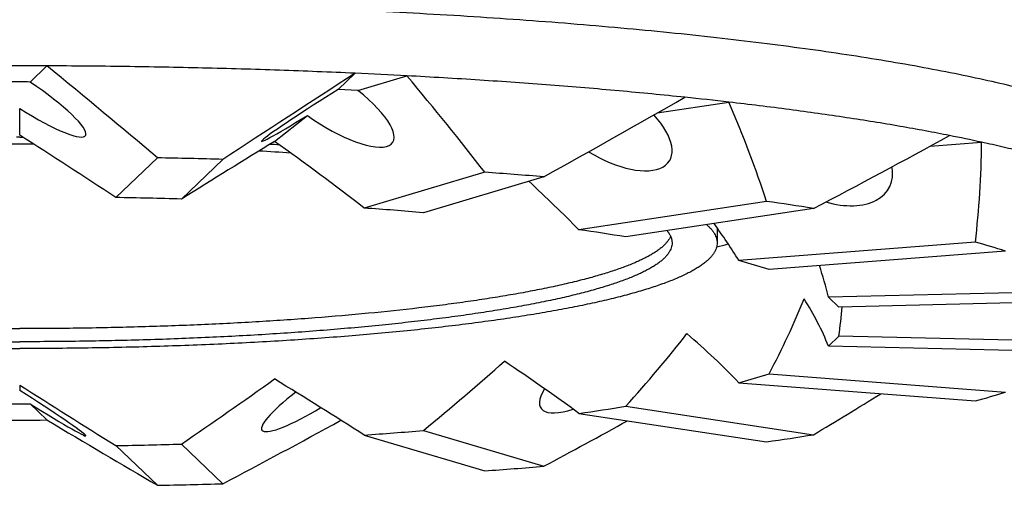
# Model space of a CAD drawing. Units: inches. Extents: x 0 to 11, y 0 to 8.5.
# Drawn here: x 5.1 to 5.2, y 4.9 to 5 of the extents above; entities that cross this region are included whole.
import ezdxf

# ---------------------------------------------------------------- set-up
doc = ezdxf.new("R2010")
doc.units = ezdxf.units.IN
doc.header["$LTSCALE"] = 0.605
doc.header["$MEASUREMENT"] = 0
doc.layers.get('0').update_dxf_attribs({"linetype": 'CONTINUOUS'})

msp = doc.modelspace()

# ---------------------------------------------------------------- linework, layer by layer
at = {"color": 7, "linetype": 'Continuous'}
for p, q in [((5.0595326157, 4.9568380094), (5.0611239062, 4.9583594621)), ((5.0885802132, 4.9561413119), (5.0901715037, 4.9576627647)), ((5.090439938399999, 4.9560498066), (5.0950580433, 4.957422329)), ((5.090439938399999, 4.9560498066), (5.0885802132, 4.9561413119)), ((5.118655331, 4.953918853399999), (5.1254189984, 4.9549430982)), ((5.0585549003, 4.9518149645), (5.0585549003, 4.9543308039)), ((5.082580971600001, 4.9512387067), (5.0856711415, 4.9536804294)), ((5.0585549003, 4.951625211600001), (5.0582551066, 4.951625108)), ((5.0585549003, 4.951625211600001), (5.058854694, 4.951625108)), ((5.1443756164, 4.9507895216), (5.1492348297, 4.9511644543)), ((5.0715345798, 4.9496900925), (5.0676213256, 4.9459485813)), ((5.077707632, 4.9495420338), (5.0737943777, 4.9458005226)), ((5.1023964495, 4.9483272533), (5.091039743500001, 4.944951987200001)), ((5.1079652403, 4.9478975701), (5.0966085343, 4.9445223041)), ((5.128966803, 4.9455869202), (5.1112783186, 4.9429082939)), ((5.133386220299999, 4.944917673), (5.1156977359, 4.9422390467)), ((5.124304900299999, 4.943099027300001), (5.124304900299999, 4.9416684693)), ((5.1486447488, 4.9417373362), (5.1263559581, 4.9400175522)), ((5.1514821894, 4.9408940356), (5.1291933987, 4.9391742516)), ((5.1291933987, 4.9391742516), (5.1263559581, 4.9400175522)), ((5.1595040725, 4.9371553254), (5.1347967577, 4.9365627283)), ((5.1357744731, 4.9356279223), (5.1347967577, 4.9365627283)), ((5.1604817879, 4.9362205195), (5.1357744731, 4.9356279223)), ((5.1347967577, 4.9319471982), (5.1357744731, 4.932882004200001)), ((5.1604817879, 4.932289407), (5.1357744731, 4.932882004200001)), ((5.1595040725, 4.9313546011), (5.1347967577, 4.9319471982)), ((5.1263559581, 4.9284923743), (5.1291933987, 4.9293356749)), ((5.1291933987, 4.9293356749), (5.1514821894, 4.927615890899999)), ((5.0585549003, 4.9282670797), (5.0585549003, 4.927754252200001)), ((5.1263559581, 4.9284923743), (5.1486447488, 4.9267725903)), ((5.0595326157, 4.9264989292), (5.0611239062, 4.9249774764)), ((5.1156977359, 4.926270879800001), (5.133386220299999, 4.9235922535)), ((5.1112783186, 4.9256016326), (5.128966803, 4.9229230063)), ((5.091039743500001, 4.9235579393), (5.1023964495, 4.9201826732)), ((5.0966085343, 4.9239876224), (5.1079652403, 4.920612356399999)), ((5.0676213256, 4.9225613452), (5.0715345798, 4.9188198339)), ((5.0737943777, 4.9227094039), (5.077707632, 4.9189678927))]:
    msp.add_line(p, q, dxfattribs=at)
for centre, radius, start, end in [((5.0585546771, 4.2305439493), 0.7278200461, 89.7977787027, 90.2022212974), ((5.0618439463, 4.332165952), 0.6261379346, 86.95926235469999, 87.40695527100002), ((5.0585549003, 4.915825360199999), 0.0410243017, 88.6343638159, 91.36563618409998), ((5.080773299700001, 4.5682761105), 0.3892359153, 83.41362792, 84.02919777539998), ((5.116064549, 4.7995805201), 0.1551707338, 77.6568384038, 78.7959549039), ((5.05855493, 4.5449524884), 0.4060291314, 89.81421002100001, 90.18578997899999), ((5.0620391259, 4.6307415126), 0.3201596638, 86.04723356110001, 86.58489405379999), ((5.0616610838, 4.5990405535), 0.3525173794, 86.5229056119, 86.67069832760001), ((5.0589733277, 4.2972089925), 0.6526020003999999, 88.35497891119999, 88.89710546200001), ((5.0682201326, 4.469093187099999), 0.4804511534000001, 85.2548094501, 85.9208883853), ((5.0588789169, 4.4526875593), 0.4933384897999999, 88.26747107509999, 88.98461329800001), ((5.0945727565, 4.7035370014), 0.2444813155, 80.8651630097, 81.9127049543), ((5.065931609, 4.5832436252), 0.3625787605, 85.146538243, 86.02915959239999), ((5.0859313493, 4.7606013419), 0.1840605705, 80.6932196354, 82.08464832860001), ((5.10536724, 5.0202569597), 0.08118146, 283.458175503, 284.2467691105), ((5.1295490916, 4.8722912742), 0.0720236048, 72.2703194838, 74.6252904339), ((5.1295490916, 4.996218652300001), 0.0720236048, 285.3747095661, 287.7296805162), ((5.0585549003, 4.9675115784), 0.0410243017, 268.6343638159, 271.3656361841), ((5.0848516101, 5.1150387128), 0.1912714779, 277.94158122, 279.280550816), ((5.0585549531, 5.652889550399999), 0.7279166072, 269.7977921166, 270.2022078835), ((5.0653707699, 5.2925349027), 0.3698687547, 273.9795386660999, 274.8447634985), ((5.093493112, 5.1721024282), 0.2516918096, 278.1023004932, 279.1198315428), ((5.0588051012, 5.4188999846), 0.4964169324, 271.0176103466, 271.7303052802), ((5.0676593427, 5.4066847038), 0.4877405994, 274.0840890555, 274.7402131091), ((5.0588995184, 5.5743782815), 0.6556801986999999, 271.1041670985, 271.6437485284)]:
    msp.add_arc(centre, radius, start, end, dxfattribs=at)
for centre, major_axis, ratio, start_param, end_param in [((4.9475588465, 5.0068628592), (0.1719225626000001, -0.1145433539), 0.1352220807, 0.8594261548000001, 0.9426253584000001), ((5.1695509541, 5.0015384484), (0.1725914989, 0.108675796), 0.0282787578, 2.0308225382, 2.1140217418), ((5.0585549003, 4.9559032035), (0.006207379300000001, -0.0041084058), 0.1773578598, -1.4539453005, 1.5305677204), ((4.9584239136, 5.0119266748), (0.1632053678, -0.1173575014), 0.2509521955, 0.6978990468999999, 0.7810982504999999), ((5.0876024978, 4.955206506000001), (0.006248319200000001, 0.003958407399999999), 0.036615146, 7.6737098961, 10.658222917), ((5.0876024978, 4.955206506000001), (0.006112814999999999, -0.0040626543), 0.3205547004, 4.6081362326, 7.5926492535), ((5.158685887, 4.9964746328), (0.1656223012, 0.0997479967), 0.08542916419999999, -1.9330205431, -1.8498213395), ((4.9790904993, 5.0162342137), (0.147281663, -0.1169800378), 0.3917258874, 0.5402272776, 0.6234264812), ((5.113806714, 4.9531846112), (0.005991511800000001, -0.0037869808), 0.4697261940999999, 4.7397433785, 7.3322202651), ((5.0585549003, 4.9322543132), (0.0772197981, -0.0511085686), 0.1773578598, 1.5707714761, 1.6876473531), ((5.0585549003, 4.9322543132), (0.07772909110000001, 0.0492425876), 0.036615146, 1.2334449562, 1.3503208332), ((5.0585549003, 4.9322543132), (0.07604341839999999, -0.05053941980000001), 0.3205547004, 1.349667702, 1.466543579), ((5.1380193012, 4.992167094), (0.1530181836, 0.08714665880000001), 0.2228534667000001, -1.7270820155, -1.6438828119), ((5.0075356143, 5.0193638238), (-0.1256156289, 0.1136583151), 0.5769986548, -2.7521275182, -2.6689283146), ((5.1346024978, 4.9500354361), (0.0059325557, -0.0031438603), 0.6255178861999999, 5.026117496399999, 6.739971192100001), ((5.0585549003, 4.9322543132), (0.0745344068, -0.0471100415), 0.4697261941, 1.1142067702, 1.1940464842), ((5.0585549003, 4.9322543132), (0.0738009928, -0.0391096223), 0.6255178861999999, 0.8315269083, 0.8898156468), ((5.0585549003, 4.9322543132), (0.0763680758, -0.0190863487), 0.7646207020999999, 0.3861052533, 0.4348297906), ((5.0585549003, 4.9322543132), (0.0738009928, 0.0391096223), 0.6255178861999999, -0.7511193969, -0.6342435199), ((5.0585549003, 4.9322543132), (0.0776028652, -0.0100711134), 0.4747225229000001, 0.2588139671, 0.3756898440999999), ((5.0585549003, 4.9322543132), (0.0763680758, 0.0190863487), 0.7646207020999999, -0.3056977419, -0.2608437599), ((5.0585549003, 4.9322543132), (0.0745344068, 0.0471100415), 0.4697261941, -1.0337992588, -0.9169233818000001), ((5.0585549003, 4.9322543132), (0.0770847491, -0.0266569835), 0.3807289928, 0.6423511044, 0.7592269814), ((5.0585549003, 4.9322543132), (0.07604341839999999, 0.05053941980000001), 0.3205547004, -1.2692601906, -1.1523843136), ((5.0585549003, 4.9322543132), (0.077190466, -0.0377488173), 0.2466563605, 0.9456454706, 1.0625213476), ((5.0585549003, 4.9322543132), (0.0772197981, 0.0511085686), 0.1773578598, -1.4903639647, -1.3734880877), ((5.0585549003, 4.9322543132), (0.0776077124, -0.0449242687), 0.1046571377, 1.2002694234, 1.3171453004), ((5.0585549003, 4.9322543132), (0.07772909110000001, -0.0492425876), 0.036615146, -1.5476042216, -1.4307283446), ((5.113806714, 4.9301523274), (0.006112814999999999, 0.0040626543), 0.3205547004, 2.5375761516, 3.9891654311), ((5.0585549003, 4.9274337351), (0.006248319200000001, -0.003958407399999999), 0.036615146, -1.3905245889, 1.593988432), ((5.0876024978, 4.9281304326), (0.006207379300000001, 0.0041084058), 0.1773578598, 1.9570404658, 4.4881812884), ((5.1380193012, 5.0162342137), (0.147281663, 0.1169800378), 0.3917258874, -1.9024763922, -1.8612164847), ((4.9475588465, 5.0015384484), (0.1725914989, -0.108675796), 0.0282787578, -0.8349718309, -0.7517726273), ((5.1695509541, 5.0068628592), (0.1719225626000001, 0.1145433539), 0.1352220807, -2.2216752694, -2.1471709211), ((5.158685887, 5.0119266748), (0.1632053678, 0.1173575014), 0.2509521955, -2.0601481614, -2.0105300005)]:
    msp.add_ellipse(centre, major_axis=major_axis, ratio=ratio, start_param=start_param, end_param=end_param, dxfattribs=at)
for points, knots in [([(5.0585549003, 4.9642948001), (5.0549526709, 4.9642948001), (5.0477819869, 4.964241704), (5.0371127833, 4.96400319), (5.0266499306, 4.9636082693), (5.0181076005, 4.9631478855), (5.011453223, 4.9627018536), (5.0066233133, 4.9623342274), (5.0019184811, 4.9619312417), (4.9973500507, 4.9614938698), (4.9929290199, 4.9610231794), (4.9886660288, 4.9605203184), (4.9845713335, 4.9599865152), (4.9806547813, 4.959423077099999), (4.976925784800001, 4.9588313856), (4.973393297, 4.958212897799999), (4.97006579, 4.9575691383), (4.9669512151, 4.9569017079), (4.9640570305, 4.956212252799999), (4.9617903086, 4.955609076), (4.960093614, 4.955114514), (4.958906682799999, 4.9547467537), (4.9577797238, 4.9543747321), (4.956713405199999, 4.9539986692), (4.9557083561, 4.9536187952), (4.9547651658, 4.9532353393), (4.9538843823, 4.9528485315), (4.9530665101, 4.9524586014), (4.95231201, 4.9520657754), (4.951621297, 4.951670272699999), (4.9509947394, 4.9512723018), (4.9504326583, 4.950872052), (4.9499353332, 4.9504696822), (4.9495030129, 4.9500653057), (4.949135939200001, 4.9496589799), (4.9488343949, 4.9492506939), (4.9485987734, 4.9488404207), (4.94842964, 4.948428148000001), (4.9483277082, 4.9480142961), (4.9483049003, 4.9477362981), (4.9483049003, 4.9475992741)], [0, 0, 0, 0, 0.0949812644, 0.189068942, 0.2813786403, 0.3710443981, 0.4146229024, 0.4572287066, 0.4987628334, 0.5391291707, 0.5782347778, 0.6159901822, 0.6523096861, 0.6871117129000001, 0.7203191364, 0.7518597082999999, 0.7816664774, 0.8096783595, 0.8358407915999999, 0.8601066184, 0.8715162543000001, 0.8824380973, 0.892868962, 0.9028064707, 0.912249155, 0.9211965865999999, 0.9296495604, 0.9376103309999999, 0.9450828945, 0.9520733774, 0.9585905631, 0.9646465684000001, 0.9702577369, 0.9754458237000001, 0.9802395059000001, 0.9846761809000001, 0.9888039208, 0.9926831292, 0.996387039, 1, 1, 1, 1]), ([(5.1688049003, 4.9475992741), (5.1688049003, 4.9477362981), (5.1687820924, 4.9480142961), (5.1686801606, 4.948428148000001), (5.1685110272, 4.9488404207), (5.1682754057, 4.9492506939), (5.1679738614, 4.9496589799), (5.1676067876, 4.9500653057), (5.167174467300001, 4.9504696822), (5.1666771423, 4.950872052), (5.1661150612, 4.9512723018), (5.165488503500001, 4.951670272699999), (5.1647977906, 4.9520657754), (5.1640432905, 4.9524586014), (5.1632254183, 4.9528485315), (5.1623446348, 4.9532353393), (5.1614014445, 4.9536187952), (5.1603963954, 4.9539986692), (5.1593300768, 4.9543747321), (5.158203117799999, 4.9547467537), (5.1570161865, 4.955114514), (5.1553194919, 4.955609076), (5.1530527701, 4.956212252799999), (5.1501585855, 4.9569017079), (5.1470440106, 4.9575691383), (5.1437165036, 4.958212897799999), (5.1401840158, 4.9588313856), (5.1364550193, 4.959423077099999), (5.1325384671, 4.9599865152), (5.1284437718, 4.9605203184), (5.1241807806, 4.9610231794), (5.1197597499, 4.9614938698), (5.1151913195, 4.9619312417), (5.1104864873, 4.9623342274), (5.1056565776, 4.9627018536), (5.0990022001, 4.9631478855), (5.09045987, 4.9636082693), (5.0799970173, 4.96400319), (5.0693278137, 4.964241704), (5.0621571297, 4.9642948001), (5.0585549003, 4.9642948001)], [0, 0, 0, 0, 0.003612961, 0.0073168708, 0.0111960792, 0.0153238191, 0.0197604941, 0.0245541763, 0.0297422631, 0.0353534316, 0.0414094369, 0.0479266226, 0.0549171055, 0.062389669, 0.0703504396, 0.0788034134, 0.087750845, 0.0971935293, 0.107131038, 0.1175619027, 0.1284837457, 0.1398933816, 0.1641592084, 0.1903216405, 0.2183335226, 0.2481402917, 0.2796808636, 0.3128882871, 0.3476903139, 0.3840098178, 0.4217652222, 0.4608708293, 0.5012371666, 0.5427712934000001, 0.5853770976, 0.6289556019, 0.7186213597, 0.810931058, 0.9050187356, 1, 1, 1, 1]), ([(5.0901715037, 4.9576627647), (5.0877953573, 4.9577704772), (5.0830062151, 4.9579609521), (5.0757769934, 4.9581716112), (5.0684707717, 4.9583087996), (5.063577699200001, 4.9583508012), (5.0611239062, 4.9583594621)], [0, 0, 0, 0, 0.2455702411, 0.4948205557, 0.7466637022, 1, 1, 1, 1]), ([(5.1212622595, 4.9554004341), (5.1191967406, 4.9556167349), (5.1149808031, 4.9560261133), (5.1085359427, 4.9565637164), (5.1018676483, 4.9570351462), (5.0973493291, 4.9573005799), (5.0950580433, 4.957422329)], [0, 0, 0, 0, 0.2370362051, 0.4834280612, 0.738116172, 1, 1, 1, 1]), ([(5.146214782099999, 4.9517939232), (5.1454541451, 4.9519449336), (5.1439007879, 4.952242453999999), (5.1406698604, 4.9528204721), (5.1364049667, 4.9535078578), (5.1310267475, 4.9542665469), (5.1273240114, 4.9547230532), (5.1254189984, 4.9549430982)], [0, 0, 0, 0, 0.1105820985, 0.2255243477, 0.4680291164, 0.7265430643, 1, 1, 1, 1]), ([(5.1625865448, 4.9471962622), (5.1621636379, 4.9473787785), (5.1612781405, 4.947740007), (5.1598837665, 4.9482554536), (5.1583762808, 4.9487636866), (5.1567573481, 4.949264117), (5.1550287305, 4.9497561764), (5.1531923326, 4.9502393024), (5.1512501905, 4.9507129429), (5.149918021, 4.9510148457), (5.1492348297, 4.9511644543)], [0, 0, 0, 0, 0.0990685409, 0.2056373942, 0.3196913484, 0.4411876087, 0.5700603899000001, 0.7062242717, 0.8495767121, 1, 1, 1, 1]), ([(5.1195775913, 4.942826525), (5.119653264, 4.942735083000001), (5.1197881091, 4.9425511848), (5.1199412387, 4.942259164), (5.120019393500001, 4.9420108287), (5.1200498563, 4.9418143636), (5.1200548999, 4.9417169089), (5.1200548999, 4.9416684693)], [0, 0, 0, 0, 0.2787884219, 0.5336904808, 0.7712800997, 0.8862240602, 1, 1, 1, 1]), ([(5.1233123255, 4.9433920065), (5.123392005, 4.9433233537), (5.1235420133, 4.9431859719), (5.1237446174, 4.9429715459), (5.1239165523, 4.9427562644), (5.124057677, 4.942540145400001), (5.1241678246, 4.9423232058), (5.1242467777, 4.9421054852), (5.1242942884, 4.9418871879), (5.124304900299999, 4.941740827099999), (5.124304900299999, 4.9416684693)], [0, 0, 0, 0, 0.1538480815, 0.2972817642, 0.4311048359, 0.556325971, 0.6741929570999999, 0.786214845, 0.8941576258, 1, 1, 1, 1]), ([(4.9971903677, 4.9422862479), (4.9972583614, 4.9421313754), (4.9973979747, 4.9419045904), (4.997632172, 4.9416247695), (4.9978476403, 4.9414081905), (4.998096381, 4.9411927061), (4.9983783579, 4.9409782347), (4.9986934157, 4.9407648864), (4.999041414200001, 4.9405527371), (4.9994221828, 4.9403418899), (4.999835531800001, 4.9401324475), (5.0002812496, 4.9399245214), (5.0007591034, 4.9397182219), (5.0012688401, 4.939513662), (5.001810187, 4.9393109559), (5.0023828518, 4.939110211), (5.0032057911, 4.9388394015), (5.0043112644, 4.938508188), (5.0057300533, 4.9381283538), (5.007265385899999, 4.9377588604), (5.0089138999, 4.9374005449), (5.010671995, 4.9370542265), (5.0125358107, 4.9367206908), (5.0145012487, 4.9364006918), (5.0165639798, 4.936094953), (5.0187194581, 4.9358041542), (5.0217630016, 4.9354308436), (5.0257630362, 4.93500915), (5.0307738822, 4.9345799719), (5.0360299486, 4.9342233906), (5.0414848451, 4.9339426328), (5.0470904446, 4.9337402564), (5.0527972471, 4.9336180933), (5.056630164900001, 4.9335909031), (5.0585549003, 4.9335909031)], [0, 0, 0, 0, 0.0080761128, 0.0125704494, 0.0174167361, 0.0226436094, 0.0282731752, 0.0343223096, 0.0408037821, 0.047727118, 0.0550992168, 0.0629249179, 0.0712073176, 0.07994811190000001, 0.0891478094, 0.09880588439999999, 0.1089209705, 0.130512147, 0.1538972834, 0.1790425791, 0.2059068269, 0.2344424294, 0.2645961407, 0.2963096424, 0.3295199972, 0.3641600362, 0.4001586833, 0.475928749, 0.5561956871, 0.6402785963000001, 0.7274591656999999, 0.8169891962000001, 0.9080980532999999, 1, 1, 1, 1]), ([(5.119919432900001, 4.9422862479), (5.119851439100001, 4.9421313754), (5.1197118259, 4.9419045904), (5.1194776286, 4.9416247695), (5.1192621603, 4.9414081905), (5.1190134196, 4.9411927061), (5.1187314426, 4.9409782347), (5.118416384800001, 4.9407648864), (5.1180683864, 4.9405527371), (5.1176876177, 4.9403418899), (5.1172742688, 4.9401324475), (5.116828551, 4.9399245214), (5.116350697200001, 4.9397182219), (5.1158409605, 4.939513662), (5.1152996136, 4.9393109559), (5.1147269488, 4.939110211), (5.1139040094, 4.9388394015), (5.1127985362, 4.938508188), (5.1113797473, 4.9381283538), (5.1098444147, 4.9377588604), (5.1081959007, 4.9374005449), (5.1064378056, 4.9370542265), (5.1045739898, 4.9367206908), (5.1026085519, 4.9364006918), (5.1005458208, 4.936094953), (5.0983903425, 4.9358041542), (5.0953467989, 4.9354308436), (5.0913467644, 4.93500915), (5.0863359183, 4.9345799719), (5.0810798519, 4.9342233906), (5.0756249555, 4.9339426328), (5.070019356, 4.9337402564), (5.064312553500001, 4.9336180933), (5.0604796357, 4.9335909031), (5.0585549003, 4.9335909031)], [0, 0, 0, 0, 0.0080761128, 0.0125704494, 0.0174167361, 0.0226436094, 0.0282731752, 0.0343223096, 0.0408037821, 0.047727118, 0.0550992168, 0.0629249179, 0.0712073176, 0.07994811190000001, 0.0891478094, 0.09880588439999999, 0.1089209705, 0.130512147, 0.1538972834, 0.1790425791, 0.2059068269, 0.2344424294, 0.2645961407, 0.2963096424, 0.3295199972, 0.3641600362, 0.4001586833, 0.475928749, 0.5561956871, 0.6402785963000001, 0.7274591656999999, 0.8169891962000001, 0.9080980532999999, 1, 1, 1, 1]), ([(4.992804900299999, 4.9416684693), (4.992804900299999, 4.941586752), (4.9928185026, 4.9414209619), (4.9928792915, 4.9411741522), (4.9929801579, 4.9409282843), (4.993120676499999, 4.940683609200001), (4.9933005083, 4.940440118500001), (4.9935194211, 4.9401977974), (4.993777245, 4.9399566389), (4.9940738352, 4.9397166763), (4.9944090448, 4.9394779789), (4.9947827062, 4.9392406402), (4.9951946279, 4.9390047734), (4.9956445906, 4.9387705033), (4.9961323464, 4.9385379594), (4.9966576212, 4.9383072794), (4.9972201129, 4.9380785929), (4.9980401825, 4.937768659), (4.9991572614, 4.9373894983), (5.0006085032, 4.9369551898), (5.0021990206, 4.9365319274), (5.0039250403, 4.936120760400001), (5.0057824825, 4.9357227223), (5.0077669149, 4.9353388028), (5.0098735911, 4.9349699537), (5.012097459700001, 4.9346170857), (5.0144331814, 4.934281066700001), (5.0168751423, 4.9339627229), (5.0194174714, 4.9336628257), (5.0229881718, 4.933282692200001), (5.0276557277, 4.9328617473), (5.033471008, 4.932447593), (5.039527667, 4.9321211501), (5.045767426999999, 4.9318856363), (5.0521302377, 4.9317433918), (5.0564066325, 4.931711727), (5.0585549003, 4.931711727)], [0, 0, 0, 0, 0.0036129747, 0.0073168978, 0.0111961209, 0.0153238786, 0.0197605659, 0.0245542681, 0.0297423775, 0.0353535617, 0.0414095926, 0.047926803, 0.0549173112, 0.0623899044, 0.0703507008, 0.0788037107, 0.08775117619999999, 0.0971938899, 0.1175612988, 0.1398920674, 0.1641579846, 0.1903205116, 0.2183325009, 0.2481393852, 0.2796800717, 0.3128876197, 0.3476897771, 0.3840094206, 0.421764964, 0.4608707163, 0.5427704615, 0.628954208, 0.7186203044, 0.8109303481999999, 0.9050184029, 1, 1, 1, 1]), ([(4.9970549007, 4.9416684693), (4.9970549007, 4.9415920341), (4.997067622799999, 4.9414369604), (4.997124483, 4.9412061042), (4.9972188299, 4.9409761292), (4.9973502645, 4.940747269), (4.9975184733, 4.9405195179), (4.9977232352, 4.9402928597), (4.9979643936, 4.9400672893), (4.9982418131, 4.9398428383), (4.9985553546, 4.9396195692), (4.9989048633, 4.9393975723), (4.9992901589, 4.9391769516), (4.9997110364, 4.938957824), (5.0001672645, 4.9387403121), (5.000658586, 4.9385245425), (5.0011847189, 4.938310638), (5.0019517805, 4.9380207382), (5.0029966526, 4.9376660858), (5.004354087699999, 4.9372598504), (5.005841796, 4.9368639471), (5.0074562481, 4.9364793576), (5.0091936274, 4.9361070482), (5.0110497885, 4.9357479447), (5.0130202916, 4.9354029376), (5.015100412200001, 4.9350728787), (5.0172851557, 4.9347585795), (5.0195692712, 4.9344608129), (5.0219472671, 4.9341803007), (5.0252871619, 4.9338247387), (5.0296530126, 4.9334310031), (5.0350924003, 4.9330436193), (5.0407575642, 4.9327382772), (5.0465939938, 4.9325179867), (5.0525455201, 4.9323849367), (5.056545494, 4.9323553187), (5.0585549003, 4.9323553187)], [0, 0, 0, 0, 0.0036129738, 0.007316898100000001, 0.0111961224, 0.0153238754, 0.0197605689, 0.0245542674, 0.0297423753, 0.0353535662, 0.0414095884, 0.0479268042, 0.0549173135, 0.0623898998, 0.0703507051, 0.07880370889999999, 0.08775117460000001, 0.0971938944, 0.1175613007, 0.1398920637, 0.164157982, 0.1903205152, 0.218332503, 0.2481393828, 0.2796800691, 0.3128876221, 0.3476897789, 0.3840094193, 0.421764962, 0.4608707175, 0.5427704609, 0.6289542085000001, 0.7186203043000001, 0.8109303484999999, 0.9050184049, 1, 1, 1, 1]), ([(5.124304900299999, 4.9416684693), (5.124304900299999, 4.941586752), (5.1242912979, 4.9414209619), (5.1242305091, 4.9411741522), (5.1241296427, 4.9409282843), (5.1239891241, 4.940683609200001), (5.1238092923, 4.940440118500001), (5.1235903795, 4.9401977974), (5.1233325556, 4.9399566389), (5.1230359653, 4.9397166763), (5.1227007558, 4.9394779789), (5.1223270944, 4.9392406402), (5.1219151727, 4.9390047734), (5.1214652099, 4.9387705033), (5.1209774541, 4.9385379594), (5.1204521793, 4.9383072794), (5.1198896877, 4.9380785929), (5.1190696181, 4.937768659), (5.1179525391, 4.9373894983), (5.1165012973, 4.9369551898), (5.11491078, 4.9365319274), (5.1131847602, 4.936120760400001), (5.1113273181, 4.9357227223), (5.1093428856, 4.9353388028), (5.1072362095, 4.9349699537), (5.1050123409, 4.9346170857), (5.1026766192, 4.934281066700001), (5.1002346582, 4.9339627229), (5.0976923292, 4.9336628257), (5.0941216287, 4.933282692200001), (5.089454072900001, 4.9328617473), (5.0836387926, 4.932447593), (5.0775821336, 4.9321211501), (5.0713423736, 4.9318856363), (5.064979562900001, 4.9317433918), (5.0607031681, 4.931711727), (5.0585549003, 4.931711727)], [0, 0, 0, 0, 0.0036129747, 0.0073168978, 0.0111961209, 0.0153238786, 0.0197605659, 0.0245542681, 0.0297423775, 0.0353535617, 0.0414095926, 0.047926803, 0.0549173112, 0.0623899044, 0.0703507008, 0.0788037107, 0.08775117619999999, 0.0971938899, 0.1175612988, 0.1398920674, 0.1641579846, 0.1903205116, 0.2183325009, 0.2481393852, 0.2796800717, 0.3128876197, 0.3476897771, 0.3840094206, 0.421764964, 0.4608707163, 0.5427704615, 0.628954208, 0.7186203044, 0.8109303481999999, 0.9050184029, 1, 1, 1, 1]), ([(5.1200548999, 4.9416684693), (5.1200548999, 4.9415920341), (5.120042177799999, 4.9414369604), (5.1199853175, 4.9412061042), (5.1198909707, 4.9409761292), (5.1197595361, 4.940747269), (5.1195913273, 4.9405195179), (5.1193865654, 4.9402928597), (5.1191454069, 4.9400672893), (5.1188679875, 4.9398428383), (5.1185544459, 4.9396195692), (5.1182049373, 4.9393975723), (5.117819641700001, 4.9391769516), (5.1173987642, 4.938957824), (5.1169425361, 4.9387403121), (5.1164512146, 4.9385245425), (5.1159250817, 4.938310638), (5.1151580201, 4.9380207382), (5.114113148, 4.9376660858), (5.1127557129, 4.9372598504), (5.111268004599999, 4.9368639471), (5.1096535525, 4.9364793576), (5.1079161731, 4.9361070482), (5.106060012099999, 4.9357479447), (5.104089509, 4.9354029376), (5.1020093884, 4.9350728787), (5.0998246449, 4.9347585795), (5.0975405294, 4.9344608129), (5.0951625335, 4.9341803007), (5.0918226387, 4.9338247387), (5.087456788, 4.9334310031), (5.0820174003, 4.9330436193), (5.0763522364, 4.9327382772), (5.0705158068, 4.9325179867), (5.0645642805, 4.9323849367), (5.0605643066, 4.9323553187), (5.0585549003, 4.9323553187)], [0, 0, 0, 0, 0.0036129738, 0.007316898100000001, 0.0111961224, 0.0153238754, 0.0197605689, 0.0245542674, 0.0297423753, 0.0353535662, 0.0414095884, 0.0479268042, 0.0549173135, 0.0623898998, 0.0703507051, 0.07880370889999999, 0.08775117460000001, 0.0971938944, 0.1175613007, 0.1398920637, 0.164157982, 0.1903205152, 0.218332503, 0.2481393828, 0.2796800691, 0.3128876221, 0.3476897789, 0.3840094193, 0.421764962, 0.4608707175, 0.5427704609, 0.6289542085000001, 0.7186203043000001, 0.8109303484999999, 0.9050184049, 1, 1, 1, 1])]:
    msp.add_open_spline(points, degree=3, knots=knots, dxfattribs=at)

doc.saveas('drawing.dxf')
